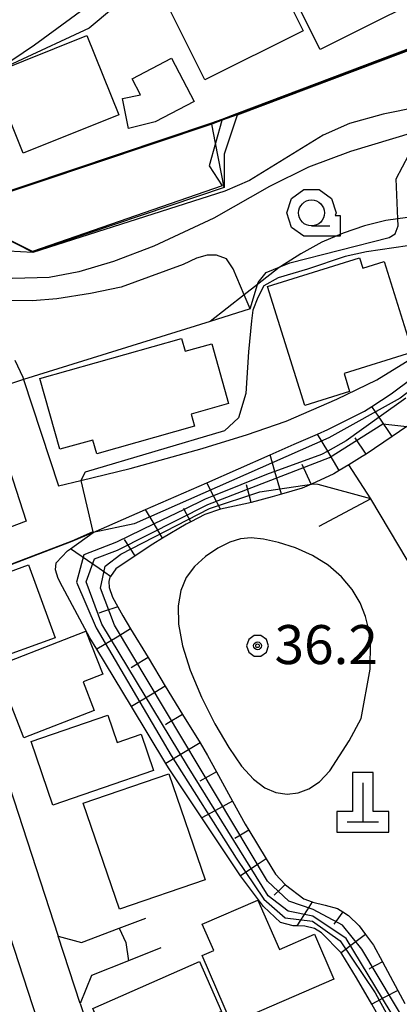
# Model space of a CAD drawing. Extents: x -14000 to -12000, y 94500 to 96000.
# Drawn here: x -12622 to -12586, y 95471 to 95566 of the extents above; entities that cross this region are included whole.
import ezdxf

# ---------------------------------------------------------------- set-up
doc = ezdxf.new("R2010")
doc.units = 0
doc.header["$MEASUREMENT"] = 0
for name, color, linetype in [('2101000', 7, 'CONTINUOUS'), ('3001000', 4, 'CONTINUOUS'), ('4201000', 1, 'CONTINUOUS'), ('6101110', 2, 'CONTINUOUS'), ('6101121', 63, 'CONTINUOUS'), ('6101990', 7, 'CONTINUOUS'), ('6110000', 1, 'CONTINUOUS'), ('6301000', 11, 'CONTINUOUS'), ('6331000', 3, 'CONTINUOUS'), ('7101000', 2, 'CONTINUOUS'), ('7101001', 54, 'CONTINUOUS'), ('7102000', 6, 'CONTINUOUS'), ('7102001', 214, 'CONTINUOUS'), ('7312000', 2, 'CONTINUOUS'), ('CLIP_BOX', 6, 'CONTINUOUS')]:
    doc.layers.add(name, color=color, linetype=linetype)
doc.styles.add('PlotAnnotation', font='MS Gothic.ttf')

# ---------------------------------------------------------------- blocks, each defined once
blk = doc.blocks.new('420100')
at = {"layer": '4201000'}
for points in [[(0, 1.5), (0, 0)], [(-0.6, 0), (0.6, 0)]]:
    blk.add_lwpolyline(points, dxfattribs=at)
at = {"layer": 'CLIP_BOX'}
blk.add_lwpolyline([(1, -0.4), (1, 0.4), (0.4, 0.4), (0.4, 1.9), (-0.4, 1.9), (-0.4, 0.4), (-1, 0.4), (-1, -0.4)], close=True, dxfattribs=at)
blk = doc.blocks.new('633100')
at = {"layer": '6331000'}
blk.add_lwpolyline([(0, -0.5), (0.7, -0.5)], dxfattribs=at)
blk.add_circle((0, 0), 0.5, dxfattribs=at)
at = {"layer": 'CLIP_BOX'}
blk.add_lwpolyline([(1.1, -0.1), (1.1, -0.9), (-0.292, -0.9), (-0.766, -0.556), (-0.946, 0), (-0.766, 0.556), (-0.292, 0.9), (0.292, 0.9), (0.766, 0.556), (0.946, 0), (0.914, -0.1)], close=True, dxfattribs=at)
blk = doc.blocks.new('731200')
at = {"layer": '7312000'}
for radius in [0.15, 0.0722]:
    blk.add_circle((0, 0), radius, dxfattribs=at)
at = {"layer": 'CLIP_BOX'}
blk.add_lwpolyline([(-0.13, 0.4), (-0.34, 0.247), (-0.421, 0), (-0.34, -0.247), (-0.13, -0.4), (0.13, -0.4), (0.34, -0.247), (0.421, 0), (0.34, 0.247), (0.13, 0.4)], close=True, dxfattribs=at)

msp = doc.modelspace()

# ---------------------------------------------------------------- linework, layer by layer
at = {"layer": '2101000', "flags": 128}
for points in [[(-12578.58, 95587.84), (-12586.73, 95583.58), (-12591.93, 95580.66), (-12601.1, 95575.72), (-12611.16, 95570.54), (-12620.71, 95563.52), (-12622.9, 95562.07), (-12624.88, 95561.78), (-12627.12, 95561.73), (-12629.26, 95562.07), (-12631.24, 95562.39), (-12634.32, 95563.1), (-12638.34, 95564.03), (-12640.93, 95564.66), (-12643.18, 95565.01), (-12644.93, 95565.16), (-12654.38, 95565.1), (-12654.38, 95564.1), (-12654.37, 95562.99)], [(-12622.59, 95533.21), (-12621.83, 95531.6), (-12621.76, 95531.38), (-12618.41, 95521.15), (-12616.27, 95521.66), (-12611.53, 95522.79), (-12604.61, 95524.74), (-12603.58, 95525.05), (-12600.32, 95526.03), (-12596.53, 95527.36), (-12591.66, 95529.48), (-12587.79, 95531.32), (-12583.79, 95533.79)], [(-12615.08, 95516.66), (-12610.05, 95518.86), (-12604.16, 95521.44), (-12598.06, 95524.12), (-12595.74, 95525.14), (-12593.52, 95526.11), (-12592.53, 95526.55), (-12589, 95528.31), (-12588.29, 95528.77), (-12586.42, 95529.98), (-12584.41, 95531.5), (-12583.66, 95532.23), (-12583, 95532.87), (-12582.98, 95532.9)], [(-12624.4, 95526.59), (-12621.51, 95517.75), (-12634.95, 95512.64), (-12639.35, 95509.92)], [(-12615.08, 95516.66), (-12617.11, 95515.77), (-12627.79, 95511.71), (-12628.63, 95509.09), (-12628.27, 95507.99), (-12618.43, 95477.8)], [(-12641.99, 95504.59), (-12639.22, 95504.3), (-12633.76, 95507.68), (-12632.97, 95508.17), (-12632.46, 95506.62), (-12620.9, 95471.15), (-12617.07, 95459.41), (-12613.56, 95448.63), (-12612.86, 95446.48), (-12609.31, 95435.58), (-12605.92, 95425.18)], [(-12616.32, 95471.32), (-12618.43, 95477.8)], [(-12616.32, 95471.32), (-12612.32, 95459.05)]]:
    msp.add_lwpolyline(points, dxfattribs=at)
at = {"layer": '3001000'}
for points in [[(-12586.787, 95582.549), (-12584.497, 95577.965), (-12583.891, 95578.267), (-12579.707, 95569.895), (-12593.257, 95563.124), (-12596.326, 95569.267), (-12589.006, 95572.924), (-12590.073, 95575.058), (-12591.054, 95574.568), (-12593.025, 95574.445), (-12594.589, 95574.747), (-12595.612, 95575.472), (-12597.255, 95577.319)], [(-12598.669, 95572.504), (-12594.877, 95564.923), (-12604.327, 95560.196), (-12608.119, 95567.777)], [(-12611.337, 95560.298), (-12607.542, 95562.278), (-12605.369, 95558.112), (-12609.101, 95556.165), (-12611.662, 95555.524), (-12612.247, 95558.398), (-12610.529, 95558.748)], [(-12605.336, 95526.865), (-12614.734, 95524.211), (-12615.111, 95525.545), (-12618.265, 95524.654), (-12620.191, 95531.475), (-12606.566, 95535.322), (-12606.217, 95534.086), (-12603.674, 95534.804), (-12602.048, 95529.049), (-12605.664, 95528.028)]]:
    msp.add_lwpolyline(points, close=True, dxfattribs=at)
at = {"layer": '3001000', "flags": 128}
for points in [[(-12612.6, 95556.84), (-12621.8, 95553.13), (-12624.87, 95560.76), (-12615.68, 95564.46), (-12612.6, 95556.84)], [(-12589.46, 95543.07), (-12589.16, 95542.09), (-12587.11, 95542.73), (-12584.39, 95533.98), (-12590.96, 95531.93), (-12590.43, 95530.21), (-12594.73, 95528.88), (-12598.3, 95540.32), (-12589.46, 95543.07)], [(-12618.74, 95506.51), (-12625.12, 95504.19), (-12627.67, 95511.21), (-12621.3, 95513.54), (-12618.74, 95506.51)], [(-12616.04, 95502.27), (-12614.97, 95499.53), (-12621.74, 95496.89), (-12623.16, 95500.52), (-12625.21, 95499.72), (-12626.49, 95502.99), (-12615.78, 95507.17), (-12614.15, 95503.01), (-12616.04, 95502.27)], [(-12613.67, 95499.06), (-12612.78, 95496.44), (-12610.46, 95497.24), (-12609.26, 95493.76), (-12618.95, 95490.43), (-12621.04, 95496.53), (-12613.67, 95499.06)], [(-12604.31, 95483.22), (-12612.54, 95480.4), (-12616.03, 95490.6), (-12607.81, 95493.42), (-12604.31, 95483.22)], [(-12599.23, 95481.29), (-12597.17, 95476.53), (-12593.79, 95477.99), (-12591.93, 95473.69), (-12601.78, 95469.42), (-12604.6, 95475.94), (-12603.48, 95476.42), (-12604.58, 95478.98), (-12599.23, 95481.29)], [(-12602.73, 95470.58), (-12613.02, 95466.06), (-12615.12, 95470.85), (-12604.84, 95475.37), (-12602.73, 95470.58)]]:
    msp.add_lwpolyline(points, close=True, dxfattribs=at)
at = {"layer": '6101110', "flags": 128}
msp.add_lwpolyline([(-12584.91, 95526.84), (-12586.34, 95525.88), (-12588.84, 95524.19), (-12589.2, 95523.96), (-12590.5, 95523.17), (-12591.41, 95522.62), (-12591.93, 95522.3), (-12594.1, 95521.31), (-12594.98, 95520.91), (-12596.98, 95520.34), (-12597.87, 95520.08), (-12599.88, 95519.53), (-12600.14, 95519.46), (-12602.83, 95518.89), (-12604.33, 95518.38), (-12605.7, 95517.67), (-12606.13, 95517.45), (-12608.4, 95516.09), (-12609.34, 95515.54), (-12611.04, 95514.4), (-12612.9, 95513.16), (-12613.4, 95512.43), (-12613.47, 95512.34), (-12613.57, 95511.92), (-12613.52, 95511.35), (-12613.21, 95510.43), (-12612.71, 95509.51), (-12612.23, 95508.62), (-12611.47, 95507.37), (-12609.8, 95504.63), (-12608.14, 95501.88), (-12606.47, 95499.14), (-12604.8, 95496.4), (-12604.07, 95495.19), (-12603.21, 95493.62), (-12601.67, 95490.8), (-12600.45, 95488.58), (-12600.11, 95488), (-12598.45, 95485.26), (-12597.56, 95483.78), (-12596.61, 95482.77), (-12596.58, 95482.74), (-12594.82, 95481.4), (-12594.01, 95481.11), (-12593.95, 95481.09), (-12592.76, 95480.78), (-12591.57, 95480.47), (-12591.08, 95480.15), (-12590.54, 95479.8), (-12589.51, 95478.82), (-12588.88, 95477.98), (-12588.11, 95476.96), (-12587.25, 95475.34), (-12585.79, 95472.6), (-12585.12, 95471.33)], dxfattribs=at)
at = {"layer": '6101121', "flags": 128}
msp.add_lwpolyline([(-12586.77, 95468.59), (-12588.3, 95471.26), (-12589.76, 95473.81), (-12591.16, 95476.13), (-12591.24, 95476.22), (-12593.12, 95478.15), (-12593.79, 95478.56), (-12594.72, 95478.77), (-12595.5, 95478.8), (-12595.86, 95478.82), (-12597.05, 95479.13), (-12598.7, 95480.68), (-12600.92, 95483.62), (-12604.63, 95489.19), (-12607.84, 95494), (-12608.08, 95494.41), (-12611.4, 95499.9), (-12614.72, 95505.41), (-12615.38, 95506.5), (-12618.01, 95511.41), (-12618.43, 95512.23), (-12618.68, 95513.06), (-12618.63, 95513.73), (-12617.55, 95514.87), (-12617.26, 95515.08), (-12615.08, 95516.66), (-12610.05, 95518.86), (-12604.16, 95521.44), (-12598.06, 95524.12), (-12595.74, 95525.14), (-12593.52, 95526.11), (-12592.53, 95526.55), (-12589, 95528.31), (-12588.29, 95528.77), (-12586.42, 95529.98), (-12584.41, 95531.5)], dxfattribs=at)
at = {"layer": '6101990', "flags": 128}
for points in [[(-12586.34, 95525.88), (-12587.59, 95527.73), (-12588.29, 95528.77)], [(-12591.41, 95522.62), (-12592.53, 95524.47), (-12593.52, 95526.11)], [(-12588.84, 95524.19), (-12589.9, 95525.76)], [(-12596.98, 95520.34), (-12597.6, 95522.53), (-12598.06, 95524.12)], [(-12594.12, 95521.3), (-12594.99, 95523.19)], [(-12602.83, 95518.89), (-12603.49, 95520.16), (-12604.16, 95521.44)], [(-12599.88, 95519.53), (-12600.34, 95521.23)], [(-12608.4, 95516.09), (-12609.22, 95517.47), (-12610.05, 95518.86)], [(-12605.7, 95517.67), (-12606.32, 95518.87), (-12606.35, 95518.94)], [(-12611.04, 95514.4), (-12612.07, 95515.96)], [(-12613.4, 95512.43), (-12614.51, 95513.19), (-12617.26, 95515.08)], [(-12612.71, 95509.51), (-12614.07, 95509.05), (-12614.52, 95508.9)], [(-12611.47, 95507.37), (-12612.77, 95506.59), (-12614.72, 95505.41)], [(-12609.8, 95504.63), (-12611.17, 95503.79), (-12611.43, 95503.64)], [(-12608.14, 95501.88), (-12609.57, 95501.01), (-12611.4, 95499.9)], [(-12606.47, 95499.14), (-12607.98, 95498.23), (-12608.11, 95498.15)], [(-12604.8, 95496.4), (-12606.38, 95495.44), (-12608.08, 95494.41)], [(-12603.21, 95493.62), (-12604.81, 95492.74)], [(-12601.67, 95490.8), (-12602.95, 95490.1), (-12604.63, 95489.19)], [(-12600.11, 95488), (-12601.08, 95487.42), (-12601.44, 95487.2)], [(-12598.45, 95485.26), (-12599.13, 95484.81), (-12600.92, 95483.62)], [(-12596.61, 95482.77), (-12597.07, 95482.33), (-12597.68, 95481.76)], [(-12594.01, 95481.11), (-12594.5, 95480.36), (-12595.5, 95478.8)], [(-12591.08, 95480.15), (-12591.76, 95479.21), (-12591.93, 95478.97)], [(-12588.88, 95477.98), (-12589.92, 95477.21), (-12591.24, 95476.22)], [(-12587.25, 95475.34), (-12588.48, 95474.69), (-12588.55, 95474.65)], [(-12585.79, 95472.6), (-12587.04, 95471.93), (-12588.3, 95471.26)]]:
    msp.add_lwpolyline(points, dxfattribs=at)
at = {"layer": '6110000', "flags": 128}
for points in [[(-12548.92, 95586.07), (-12548.85, 95585.94), (-12548.74, 95585.75), (-12548.23, 95584.85), (-12547.62, 95583.76), (-12547, 95582.68), (-12546.96, 95582.6), (-12554.75, 95574.88), (-12555.06, 95572.45), (-12558.83, 95570.05), (-12567.3, 95564.65), (-12572.72, 95565.32), (-12573.86, 95565.35), (-12578.35, 95565.48), (-12601.24, 95556.83), (-12602.67, 95556.3), (-12603.66, 95555.92), (-12626.17, 95548.38), (-12630.98, 95550.6), (-12633.35, 95552.41), (-12638.72, 95553.7), (-12643.27, 95555.61), (-12648.48, 95556.65), (-12654.36, 95556.55)], [(-12602.47, 95549.83), (-12620.9, 95543.63), (-12626.64, 95546.52), (-12628.08, 95547.25), (-12628.13, 95547.27), (-12631.12, 95548.66), (-12634.33, 95550.15), (-12634.53, 95550.24), (-12635.88, 95550.86), (-12639.44, 95552.31), (-12643.36, 95553.91), (-12644.35, 95554.32), (-12646.16, 95554.64), (-12648.43, 95555.05), (-12648.7, 95555.06), (-12651.38, 95555.13), (-12653.89, 95555.2)], [(-12599.99, 95538.16), (-12603.82, 95536.96), (-12621.76, 95531.38)], [(-12583.08, 95511), (-12588.37, 95519.88), (-12593.38, 95517.24)], [(-12615.08, 95516.66), (-12617.11, 95515.77), (-12627.79, 95511.71), (-12628.63, 95509.09), (-12628.27, 95507.99), (-12618.43, 95477.8), (-12616.21, 95477.22), (-12612.56, 95478.59), (-12610.01, 95479.54)], [(-12608.56, 95476.7), (-12611.67, 95475.45), (-12615.22, 95474.02), (-12616.32, 95471.32), (-12612.32, 95459.05), (-12609.7, 95458.42), (-12605.04, 95460.1), (-12601.95, 95461.21)]]:
    msp.add_lwpolyline(points, dxfattribs=at)
at = {"layer": '6301000', "flags": 128}
for points in [[(-12599.99, 95538.16), (-12599.27, 95540.52), (-12599.21, 95540.69), (-12598.44, 95541.67), (-12597.02, 95542.25), (-12596.17, 95542.6), (-12586.61, 95545.03), (-12586.05, 95545.39), (-12585.74, 95546.16), (-12585.77, 95546.82), (-12585.94, 95550.66), (-12583.5, 95555.29), (-12583, 95556.23)], [(-12602.47, 95549.83), (-12603.3, 95554.1), (-12603.66, 95555.92)], [(-12599.99, 95538.16), (-12600.56, 95539.51), (-12601.61, 95542.02), (-12602.26, 95542.99), (-12603.23, 95543.34), (-12604.13, 95543.32), (-12605.13, 95543.03), (-12606.42, 95542.43), (-12609.74, 95541.2), (-12612.38, 95540.25), (-12615.33, 95539.65), (-12618.55, 95539.13), (-12620.92, 95538.94), (-12623.65, 95538.97), (-12626.8, 95539.15)], [(-12588.37, 95519.88), (-12590.5, 95523.17)]]:
    msp.add_lwpolyline(points, dxfattribs=at)
at = {"layer": '7101000', "flags": 128}
for points in [[(-12542.85, 95552.66), (-12546.63, 95554.36), (-12550.16, 95555.57), (-12553.89, 95556.54), (-12557.4, 95557.13), (-12560.56, 95557.43), (-12572.68, 95558.62), (-12576.6, 95558.68), (-12580.68, 95558.22), (-12587.18, 95556.9), (-12590.44, 95555.98), (-12592.95, 95554.88), (-12600.04, 95550.52), (-12602.4, 95549.48)], [(-12620.88, 95543.58), (-12623.25, 95543.7), (-12624.36, 95544.02)]]:
    msp.add_lwpolyline(points, dxfattribs=at)
at = {"layer": '7101001', "flags": 128}
for points in [[(-12602.4, 95549.48), (-12620.88, 95543.58)], [(-12585.01, 95529.58), (-12587.59, 95527.73), (-12590.75, 95525.48), (-12592.53, 95524.47), (-12593.12, 95524.14), (-12597.6, 95522.53), (-12598.25, 95522.3), (-12603.49, 95520.16), (-12604.3, 95519.84), (-12606.32, 95518.87), (-12609.22, 95517.47), (-12612.82, 95515.73), (-12615.96, 95514.51), (-12616.66, 95511.86), (-12614.78, 95507.46), (-12607.56, 95495.21), (-12601.33, 95485.32), (-12598.66, 95481.37), (-12596.63, 95479.59), (-12594, 95479.27), (-12591.33, 95477.36), (-12587.98, 95472.35), (-12584.21, 95465.52)]]:
    msp.add_lwpolyline(points, dxfattribs=at)
at = {"layer": '7102000'}
msp.add_lwpolyline([(-12596.677, 95576.67), (-12606.28, 95571.57), (-12610.02, 95569.31), (-12613.13, 95567.12), (-12615.46, 95565.16), (-12623.71, 95561.33), (-12625.64, 95560.78)], dxfattribs=at)
at = {"layer": '7102000', "flags": 128}
for points in [[(-12602.7, 95556.29), (-12603.3, 95554.1), (-12603.93, 95551.91), (-12602.66, 95549.99)], [(-12601.29, 95556.59), (-12602.48, 95553.04), (-12602.47, 95549.83)], [(-12579.81, 95556.06), (-12583.5, 95555.29), (-12584.29, 95555.12), (-12590.32, 95553.3), (-12594.36, 95551.78), (-12598.11, 95549.93), (-12603.48, 95546.9), (-12609.23, 95544.2), (-12613.11, 95542.71), (-12616.46, 95541.71), (-12619.3, 95541.19), (-12622.81, 95541.07), (-12624.77, 95541.4), (-12628.73, 95543.39), (-12630.14, 95543.82), (-12631.6, 95543.97)], [(-12578.88, 95547.41), (-12582.95, 95547.22), (-12585.77, 95546.82), (-12586.94, 95546.65), (-12588.99, 95546.14), (-12591.04, 95545.45), (-12593.08, 95544.57), (-12595.12, 95543.47), (-12597.02, 95542.25), (-12597.18, 95542.15), (-12599.27, 95540.52), (-12600.56, 95539.51), (-12603.82, 95536.96)], [(-12577.11, 95544.36), (-12580.43, 95544.51), (-12584.86, 95544.22), (-12588.81, 95543.64), (-12590.85, 95543.19), (-12594.48, 95541.99), (-12597.3, 95541.15), (-12598.67, 95540.39), (-12599.25, 95539.27), (-12599.74, 95538.02), (-12599.84, 95537.02), (-12600.15, 95534.02), (-12600.4, 95530.01), (-12601.09, 95527.68), (-12602.44, 95526.42), (-12615.84, 95522.44), (-12616.27, 95521.66)], [(-12588.37, 95519.88), (-12593.45, 95521.26), (-12594.1, 95521.31)], [(-12589.3, 95498.76), (-12588.46, 95503.49), (-12588.4, 95506.06), (-12588.57, 95507.29), (-12588.9, 95508.57), (-12589.41, 95509.87), (-12590.17, 95511.16), (-12591.21, 95512.38), (-12592.49, 95513.5), (-12593.98, 95514.44), (-12595.61, 95515.17), (-12597.25, 95515.69), (-12598.71, 95516.01), (-12599.9, 95516.13), (-12600.92, 95516.04), (-12601.94, 95515.71), (-12603.09, 95515.13), (-12604.27, 95514.33), (-12605.32, 95513.38), (-12606.12, 95512.31), (-12606.65, 95511.07), (-12606.9, 95509.59), (-12606.86, 95507.83), (-12606.49, 95505.76), (-12605.76, 95503.41), (-12604.67, 95500.82), (-12603.37, 95498.24), (-12602.04, 95495.95), (-12600.8, 95494.18), (-12599.67, 95492.92), (-12598.58, 95492.09), (-12597.5, 95491.62), (-12596.43, 95491.46), (-12595.37, 95491.59), (-12594.34, 95491.98), (-12593.33, 95492.67), (-12592.33, 95493.73), (-12590.46, 95496.62), (-12589.3, 95498.76)], [(-12612.56, 95478.59), (-12611.93, 95477.21), (-12611.67, 95475.45)]]:
    msp.add_lwpolyline(points, dxfattribs=at)
at = {"layer": '7102001', "flags": 128}
for points in [[(-12578.39, 95565.57), (-12601.28, 95556.92), (-12602.71, 95556.39), (-12603.69, 95556.01), (-12626.16, 95548.49), (-12630.93, 95550.69), (-12633.31, 95552.5), (-12638.69, 95553.8), (-12643.24, 95555.71), (-12648.47, 95556.75), (-12654.36, 95556.65), (-12656.35, 95556.77)], [(-12578.37, 95565.53), (-12601.26, 95556.88), (-12602.69, 95556.35), (-12602.7, 95556.29)], [(-12567.11, 95564.6), (-12567.31, 95564.6), (-12572.72, 95565.27), (-12573.86, 95565.3), (-12578.34, 95565.43), (-12601.22, 95556.78), (-12601.29, 95556.59)], [(-12602.66, 95549.99), (-12620.9, 95543.68), (-12628.08, 95547.25)], [(-12602.47, 95549.83), (-12620.9, 95543.63), (-12626.64, 95546.52), (-12627.6, 95546.83)], [(-12603.82, 95536.96), (-12621.76, 95531.38), (-12625.55, 95530.12), (-12626.13, 95531.33), (-12626.88, 95532.61), (-12628.42, 95534.73), (-12629.15, 95535.66), (-12640.62, 95532.19), (-12649.61, 95529.47), (-12649.51, 95529.01), (-12648.37, 95524.12)], [(-12577.52, 95535.73), (-12581.11, 95532.97), (-12585.57, 95529.57), (-12592.42, 95525.74), (-12611.14, 95517.48), (-12615.08, 95516.66)], [(-12578.48, 95445.12), (-12578.41, 95449.97), (-12579.36, 95455.61), (-12582.29, 95463.62), (-12590.76, 95477.59), (-12593.95, 95479.74), (-12596.32, 95480.23), (-12598.24, 95481.69), (-12606, 95494.21), (-12614.24, 95507.84), (-12615.75, 95511.9), (-12614.94, 95514.12), (-12612.75, 95514.96), (-12604.04, 95519.33), (-12592.34, 95523.86), (-12587.22, 95527.09), (-12584.91, 95526.84)], [(-12616.27, 95521.66), (-12615.1, 95516.71), (-12617.13, 95515.82), (-12627.83, 95511.75), (-12628.68, 95509.09), (-12628.32, 95507.97), (-12632.46, 95506.62)], [(-12578.2, 95455.98), (-12579.15, 95456.65), (-12581.69, 95463.89), (-12589.24, 95476.56), (-12591.1, 95478.86), (-12593.92, 95480.39), (-12596.25, 95481.19), (-12598.3, 95483.1), (-12613.01, 95507.73), (-12614.37, 95511.28), (-12613.93, 95513.41), (-12612.4, 95514.56), (-12603.9, 95518.96), (-12599.06, 95520.57), (-12594.1, 95521.31)], [(-12581.74, 95510.31), (-12583.08, 95511), (-12588.37, 95519.88)], [(-12615.08, 95516.66), (-12617.11, 95515.77), (-12627.79, 95511.71), (-12628.63, 95509.09), (-12628.27, 95507.99), (-12618.43, 95477.8), (-12616.21, 95477.22), (-12612.56, 95478.59)], [(-12611.67, 95475.45), (-12615.22, 95474.02), (-12616.32, 95471.32), (-12612.32, 95459.05), (-12609.7, 95458.42), (-12605.04, 95460.1)]]:
    msp.add_lwpolyline(points, dxfattribs=at)

# ---------------------------------------------------------------- block references
at = {"layer": '4201000', "xscale": 2.5, "yscale": 2.5, "zscale": 2.5}
msp.add_blockref('420100', (-12589.15, 95488.82), dxfattribs=at)
at = {"layer": '6331000', "xscale": 2.5, "yscale": 2.5, "zscale": 2.5}
msp.add_blockref('633100', (-12594.08, 95547.39), dxfattribs=at)
at = {"layer": '7312000', "xscale": 2.5, "yscale": 2.5, "zscale": 2.5}
msp.add_blockref('731200', (-12599.27, 95505.75, 36.2), dxfattribs=at)

# ---------------------------------------------------------------- texts
at = {"layer": '7312000', "style": 'PlotAnnotation'}
msp.add_text('36.2', height=3.75, dxfattribs=at).set_placement((-12597.64, 95503.99))

doc.saveas('drawing.dxf')
